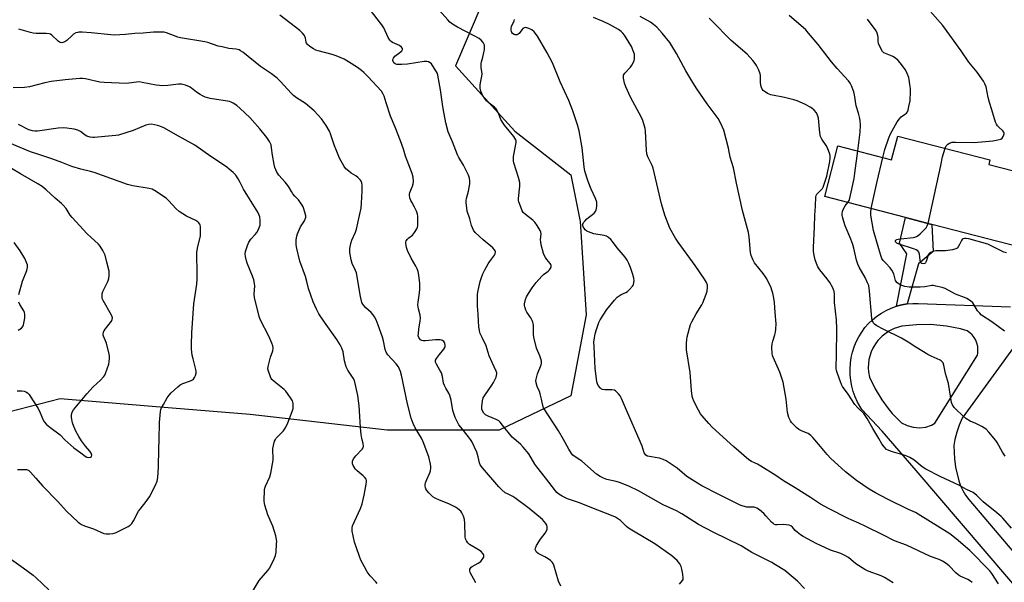
# Model space of a CAD drawing. Units: inches. Extents: x 1273766 to 1279766, y 549450 to 553451.
# Drawn here: x 1277396 to 1277847, y 550557 to 550815 of the extents above; entities that cross this region are included whole.
import ezdxf

# ---------------------------------------------------------------- set-up
doc = ezdxf.new("R2010")
doc.units = ezdxf.units.IN
doc.header["$MEASUREMENT"] = 0
for name, color, linetype in [('BLDG-Footprint', 5, 'Continuous'), ('NTRL-Trees', 3, 'Continuous'), ('TRANS-Non Street Sidewalk', 7, 'Continuous'), ('TRANS-Road', 130, 'Continuous'), ('Undefined', 1, 'Continuous')]:
    doc.layers.add(name, color=color, linetype=linetype)

msp = doc.modelspace()

# ---------------------------------------------------------------- linework, layer by layer
at = {"layer": 'BLDG-Footprint', "elevation": 500.83}
msp.add_lwpolyline([(1277798.19, 550761.64), (1277840.45, 550750.66), (1277839.92, 550748.65), (1277862.56, 550742.77), (1277862.19, 550741.34), (1277854.86, 550713.17), (1277854.2, 550710.63), (1277813.86, 550721.11), (1277801.77, 550724.26), (1277764.67, 550733.9), (1277770.71, 550757.15), (1277795.36, 550750.74)], close=True, dxfattribs=at)
at = {"layer": 'NTRL-Trees'}
msp.add_lwpolyline([(1277607.41, 550822.07), (1277595.39, 550793.88), (1277622.52, 550763.89), (1277648.23, 550743.9), (1277652.51, 550722.48), (1277655.37, 550679.64), (1277648.23, 550642.51), (1277615.38, 550626.8), (1277563.98, 550626.8), (1277501.15, 550633.94), (1277465.45, 550636.8), (1277414.04, 550641.08), (1277376.05, 550631.34)], dxfattribs=at)
at = {"layer": 'TRANS-Non Street Sidewalk'}
msp.add_lwpolyline([(1277802.52, 550684.67), (1277800.03, 550684.23), (1277797.59, 550683.58), (1277802.39, 550707.58), (1277799, 550712.56), (1277801.77, 550724.26), (1277813.86, 550721.11), (1277814.34, 550708.77), (1277807.65, 550703.06)], close=True, dxfattribs=at)
at = {"layer": 'TRANS-Road'}
for points in [[(1277880.98, 550705.55, 0), (1277827.78, 550632.25, 0), (1277826.37, 550629.09, 0), (1277825.23, 550625.81, 0), (1277824.38, 550622.46, 0), (1277823.93, 550619.72, 0), (1277824.24, 550613.61, 0), (1277824.73, 550609.76, 0), (1277826.14, 550603.59, 0), (1277826.98, 550601.28, 0), (1277828.03, 550599.06, 0), (1277829.29, 550596.94, 0), (1277830.73, 550594.95, 0), (1277871.97, 550546.37, 0)], [(1277879.91, 550522.73, 0), (1277806.6, 550608.37, 0), (1277790.99, 550626.32, 0), (1277781.68, 550636.23, 0), (1277779.72, 550639.6, 0), (1277778.65, 550642, 0), (1277777.77, 550644.47, 0), (1277777.1, 550647.01, 0), (1277776.63, 550649.59, 0), (1277776.37, 550652.2, 0), (1277776.33, 550654.83, 0), (1277776.49, 550657.45, 0), (1277776.87, 550660.04, 0), (1277777.45, 550662.61, 0), (1277778.2, 550665.02, 0), (1277779.16, 550667.36, 0), (1277780.3, 550669.61, 0), (1277781.63, 550671.76, 0), (1277783.14, 550673.79, 0), (1277784.82, 550675.68, 0), (1277786.64, 550677.43, 0), (1277788.61, 550679.02, 0), (1277790.7, 550680.44, 0), (1277792.91, 550681.68, 0), (1277795.21, 550682.73, 0), (1277797.59, 550683.58, 0), (1277800.03, 550684.23, 0), (1277802.52, 550684.67, 0), (1277805.04, 550684.9, 0), (1277807.56, 550684.93, 0), (1277849.83, 550683.37, 0)]]:
    msp.add_polyline3d(points, dxfattribs=at)
msp.add_polyline3d([(1277820.46, 550674.48, 0), (1277813.26, 550675.17, 0), (1277806.7, 550675.13, 0), (1277800.06, 550674.43, 0), (1277796.51, 550673.35, 0), (1277794.03, 550672.11, 0), (1277791.04, 550669.91, 0), (1277789.11, 550667.91, 0), (1277788, 550666.43, 0), (1277786.78, 550664.36, 0), (1277786.01, 550662.67, 0), (1277784.99, 550659.11, 0), (1277784.67, 550655.42, 0), (1277784.78, 550653.57, 0), (1277785.22, 550651.07, 0), (1277787.77, 550645.77, 0), (1277790.83, 550640.74, 0), (1277793.79, 550636.73, 0), (1277795.69, 550634.48, 0), (1277799.91, 550630.16, 0), (1277802.51, 550628.87, 0), (1277805.3, 550628.1, 0), (1277808.15, 550627.89, 0), (1277811.02, 550628.22, 0), (1277813.69, 550629.06, 0), (1277815.18, 550630.03, 0), (1277834.67, 550661.16, 0), (1277834.85, 550662.13, 0), (1277834.96, 550663.6, 0), (1277834.86, 550665.07, 0), (1277834.49, 550666.66, 0), (1277833.95, 550668.03, 0), (1277833.22, 550669.3, 0), (1277832.3, 550670.46, 0), (1277831.23, 550671.48, 0), (1277830.04, 550672.32, 0), (1277826.88, 550673.19, 0)], close=True, dxfattribs=at)
at = {"layer": 'Undefined'}
for points, elevation in [([(1277819.87, 550756.01), (1277820.42, 550757.16), (1277821.09, 550757.85), (1277821.95, 550758.4), (1277823.16, 550758.76), (1277824.68, 550758.82), (1277833.27, 550758.61), (1277841.84, 550759.44), (1277844.1, 550759.84), (1277845.39, 550760.27), (1277846.02, 550760.72), (1277846.49, 550761.38), (1277846.84, 550762.11), (1277846.98, 550762.61), (1277846.99, 550763.08), (1277846.82, 550763.48), (1277846.38, 550764.03), (1277844.53, 550765.73), (1277843.96, 550766.36), (1277843.53, 550767.05), (1277843.07, 550768.05), (1277841.26, 550773.62), (1277840.29, 550777.03), (1277839.7, 550779.31), (1277838.67, 550784.2), (1277838.17, 550785.53), (1277837.53, 550786.8), (1277834.56, 550790.88), (1277830.84, 550795.49), (1277827.32, 550800.68), (1277818.83, 550812.31), (1277817.64, 550813.74), (1277809.53, 550822.82)], 502), ([(1277698.09, 550556.17), (1277699.52, 550557.88), (1277699.75, 550558.36), (1277699.83, 550558.87), (1277699.6, 550560.84), (1277699.17, 550563.13), (1277698.88, 550564.24), (1277698.27, 550565.47), (1277697.09, 550567.01), (1277695.87, 550568.14), (1277694.57, 550569.21), (1277686.79, 550574.73), (1277676.93, 550580.49), (1277674.7, 550581.91), (1277673.78, 550582.65), (1277671.02, 550585.33), (1277670.07, 550586.05), (1277668.81, 550586.86), (1277666.91, 550587.72), (1277657.96, 550591.14), (1277652.29, 550593.48), (1277646.79, 550595.38), (1277644.23, 550596.54), (1277642.78, 550597.48), (1277641.89, 550598.23), (1277641.16, 550599.01), (1277636.72, 550604.88), (1277632.64, 550609.97), (1277631.81, 550611.19), (1277629.08, 550615.94), (1277626.39, 550619.05), (1277625.16, 550620.31), (1277621.38, 550623.57), (1277616.93, 550629.14), (1277615.81, 550630.45), (1277615.2, 550631.04), (1277614.03, 550631.74), (1277610.39, 550633.2), (1277609.17, 550633.81), (1277608.41, 550634.56), (1277607.72, 550635.72), (1277607.5, 550636.49), (1277607.49, 550637.6), (1277607.77, 550640.17), (1277608.08, 550641.54), (1277608.92, 550643.04), (1277612.03, 550647.45), (1277612.78, 550648.64), (1277613.98, 550651.05), (1277614.24, 550651.81), (1277614.34, 550652.56), (1277614.29, 550653.04), (1277614.04, 550653.85), (1277612.17, 550657.81), (1277610.88, 550660.92), (1277609.43, 550665.46), (1277607.54, 550669.27), (1277606.76, 550671.18), (1277606.42, 550672.31), (1277606.1, 550674.36), (1277605.85, 550676.73), (1277605.8, 550679.92), (1277605.51, 550683.57), (1277605.53, 550689.1), (1277605.81, 550690.84), (1277606.75, 550694.9), (1277607.35, 550696.84), (1277607.95, 550698.45), (1277608.86, 550700.27), (1277610.4, 550703.05), (1277611.04, 550703.99), (1277612.41, 550705.73), (1277613.2, 550706.95), (1277613.55, 550707.7), (1277613.65, 550708.47), (1277613.52, 550708.98), (1277613.28, 550709.48), (1277612.56, 550710.34), (1277608.04, 550714.07), (1277604.36, 550717.39), (1277603.63, 550718.44), (1277602.77, 550720.58), (1277601.96, 550723.63), (1277600.74, 550727.18), (1277600.5, 550728.61), (1277600.24, 550731.21), (1277600.23, 550732.07), (1277600.37, 550733.06), (1277601.31, 550736.31), (1277601.94, 550739.78), (1277602.01, 550740.94), (1277601.77, 550742.33), (1277601.36, 550743.69), (1277600.79, 550744.98), (1277599.06, 550748.23), (1277596.96, 550751.81), (1277596.33, 550753.08), (1277594, 550759.02), (1277592.42, 550762.44), (1277592.01, 550763.51), (1277590.89, 550767.75), (1277589.68, 550774.2), (1277589.35, 550776.24), (1277588.5, 550782.75), (1277587.33, 550789.47), (1277587.08, 550790.31), (1277586.72, 550791.08), (1277584.9, 550794.02), (1277584.39, 550794.69), (1277583.77, 550795.25), (1277583.01, 550795.63), (1277582.17, 550795.84), (1277581.06, 550795.81), (1277573.43, 550794.66), (1277570.75, 550794.42), (1277569.29, 550794.41), (1277568.44, 550794.5), (1277567.72, 550794.75), (1277567.15, 550795.18), (1277566.87, 550795.57), (1277566.65, 550796.3), (1277566.65, 550796.8), (1277566.87, 550797.4), (1277567.61, 550798.18), (1277569.91, 550799.93), (1277570.73, 550800.68), (1277571.1, 550801.26), (1277571.14, 550801.46), (1277571.02, 550801.84), (1277570.56, 550802.4), (1277569.71, 550803.07), (1277566.56, 550804.5), (1277565.86, 550805), (1277565.24, 550805.58), (1277564.51, 550806.74), (1277562.5, 550811.19), (1277561.6, 550812.68), (1277555.77, 550820.11)], 486), ([(1277755.4, 550554.16), (1277752.17, 550557.51), (1277750.19, 550559.25), (1277746.33, 550562.4), (1277742.19, 550565.12), (1277740.48, 550566.07), (1277731.33, 550570.74), (1277726.32, 550573.83), (1277713.57, 550580.08), (1277706.86, 550583.59), (1277704.69, 550584.87), (1277699.14, 550588.45), (1277696.66, 550589.74), (1277690.65, 550592.59), (1277679.36, 550599), (1277674.89, 550601.12), (1277670.63, 550602.77), (1277669, 550603.3), (1277664.76, 550604.21), (1277663.2, 550604.78), (1277661.69, 550605.48), (1277660.06, 550606.68), (1277653.37, 550612.52), (1277652.42, 550613.2), (1277649.77, 550614.88), (1277649.17, 550615.39), (1277648.6, 550616.06), (1277647.28, 550618.04), (1277644.91, 550622.46), (1277642.54, 550626.5), (1277635.77, 550636.96), (1277635.38, 550638.12), (1277634.84, 550640.94), (1277634.24, 550643.49), (1277633.86, 550644.56), (1277632.89, 550646.73), (1277632.35, 550648.56), (1277632.26, 550649.63), (1277632.46, 550650.73), (1277633.05, 550652.65), (1277634.68, 550656.74), (1277634.85, 550657.56), (1277634.79, 550658.39), (1277634.54, 550659.51), (1277634.09, 550660.89), (1277632.59, 550664.43), (1277631.31, 550669.36), (1277631.07, 550670.82), (1277631.11, 550674.85), (1277631.05, 550675.64), (1277630.9, 550676.33), (1277630.59, 550677.1), (1277629.93, 550678.34), (1277628.16, 550680.88), (1277627.63, 550681.84), (1277627.12, 550683.36), (1277627.05, 550683.88), (1277627.09, 550684.7), (1277627.49, 550686.64), (1277627.95, 550687.97), (1277628.79, 550689.45), (1277630.48, 550692.09), (1277632.42, 550694.51), (1277634.94, 550697.35), (1277635.8, 550698.12), (1277637.88, 550699.68), (1277638.51, 550700.23), (1277638.83, 550700.68), (1277639.05, 550701.19), (1277639.18, 550701.73), (1277639.21, 550702.27), (1277639.08, 550702.77), (1277638.81, 550703.24), (1277637.26, 550705), (1277636.58, 550705.95), (1277636.01, 550706.96), (1277635.7, 550707.72), (1277634.7, 550711.79), (1277634.44, 550713.18), (1277634.4, 550714.03), (1277634.68, 550716.81), (1277634.58, 550717.54), (1277634.26, 550718.35), (1277632.87, 550720.65), (1277631.82, 550722.08), (1277630.8, 550723.03), (1277627.44, 550725.66), (1277626.44, 550726.64), (1277626, 550727.39), (1277625.65, 550728.2), (1277624.43, 550731.53), (1277624.31, 550732.1), (1277624.28, 550732.97), (1277624.81, 550738.62), (1277624.84, 550740.4), (1277624.3, 550742.64), (1277622.19, 550749.32), (1277622.02, 550750.17), (1277621.94, 550751.03), (1277621.96, 550752.19), (1277622.07, 550753.07), (1277623.12, 550758.6), (1277623.15, 550759.44), (1277623.02, 550759.96), (1277622.62, 550760.68), (1277622.11, 550761.37), (1277617.84, 550766.61), (1277617.17, 550767.55), (1277616.24, 550769.28), (1277615.07, 550772.17), (1277613.96, 550774.12), (1277613.2, 550774.94), (1277610.75, 550776.63), (1277609.63, 550777.7), (1277608.76, 550778.91), (1277607.8, 550780.43), (1277607.41, 550781.21), (1277607.02, 550782.26), (1277606.74, 550783.64), (1277606.76, 550785.09), (1277606.95, 550786.82), (1277607.48, 550789.08), (1277607.59, 550790.11), (1277607.17, 550793.12), (1277607.12, 550794.82), (1277607.25, 550795.62), (1277607.86, 550797.72), (1277608.19, 550799.18), (1277608.6, 550801.25), (1277608.74, 550802.41), (1277608.64, 550803.23), (1277608.04, 550804.47), (1277607.19, 550805.59), (1277606.16, 550806.38), (1277603.93, 550807.61), (1277596.35, 550811.51), (1277593.93, 550812.97), (1277592.82, 550813.81), (1277591.81, 550814.86), (1277586.54, 550820.86)], 488), ([(1277643.7, 550555.19), (1277642.66, 550557.59), (1277640.42, 550564.94), (1277640.12, 550565.66), (1277639.75, 550566.28), (1277638.99, 550567.01), (1277637.83, 550567.79), (1277636.37, 550568.64), (1277633.25, 550570.25), (1277632.59, 550570.78), (1277632.17, 550571.43), (1277631.98, 550572.15), (1277632.02, 550572.65), (1277632.55, 550573.91), (1277634.3, 550576.88), (1277636.53, 550579.64), (1277637.14, 550580.62), (1277637.35, 550581.41), (1277637.4, 550582.51), (1277637.22, 550583.3), (1277636.79, 550584.04), (1277636.06, 550584.96), (1277635.24, 550585.78), (1277629.22, 550590.9), (1277622.51, 550595.84), (1277621.69, 550596.32), (1277619.17, 550597.53), (1277618.22, 550598.11), (1277616.68, 550599.44), (1277615.3, 550600.86), (1277607.8, 550609.53), (1277606.76, 550610.88), (1277606.36, 550611.77), (1277605.82, 550614.52), (1277605.17, 550616.68), (1277602.82, 550621.53), (1277602.22, 550622.55), (1277601.38, 550623.72), (1277597.75, 550628.09), (1277596.95, 550629.29), (1277595.93, 550631.04), (1277595.22, 550632.64), (1277594.22, 550635.73), (1277593.39, 550640.59), (1277592.85, 550642.71), (1277592.39, 550643.74), (1277590.97, 550645.98), (1277590.28, 550647.28), (1277589.91, 550648.35), (1277589.4, 550651.38), (1277588.91, 550653.04), (1277588.26, 550654.36), (1277586.59, 550657.06), (1277586.21, 550658.02), (1277586.19, 550658.42), (1277586.28, 550658.86), (1277586.64, 550659.58), (1277588, 550661.44), (1277590.08, 550663.97), (1277590.52, 550664.7), (1277590.66, 550665.2), (1277590.67, 550665.73), (1277590.52, 550666.51), (1277590.31, 550666.99), (1277590.01, 550667.41), (1277589.43, 550667.89), (1277588.95, 550668.09), (1277588.42, 550668.17), (1277586.14, 550668.13), (1277581.58, 550667.74), (1277580.48, 550667.76), (1277579.99, 550667.89), (1277579.35, 550668.26), (1277578.82, 550668.78), (1277578.54, 550669.26), (1277578.33, 550670.06), (1277578.34, 550671.17), (1277578.58, 550673.16), (1277579.22, 550676.92), (1277579.32, 550678.07), (1277579.17, 550679.54), (1277578.43, 550682.35), (1277578.14, 550684.3), (1277578.19, 550685.44), (1277578.88, 550689.73), (1277579.05, 550691.49), (1277578.95, 550694.05), (1277578.57, 550697.81), (1277578.27, 550699.52), (1277577.79, 550700.81), (1277577.15, 550702.04), (1277575.02, 550705.65), (1277573.34, 550709.19), (1277572.91, 550710.55), (1277572.65, 550712.49), (1277572.67, 550713.02), (1277572.81, 550713.52), (1277573.36, 550714.39), (1277573.93, 550714.96), (1277575.7, 550716.26), (1277576.63, 550717.35), (1277577.68, 550719.12), (1277578, 550719.92), (1277578.1, 550720.49), (1277578.14, 550724.07), (1277578.09, 550724.97), (1277577.93, 550725.83), (1277577.44, 550727.2), (1277576.61, 550729.07), (1277575.33, 550731.27), (1277574.97, 550732.04), (1277574.48, 550733.37), (1277574.24, 550734.45), (1277574.26, 550734.98), (1277574.47, 550735.78), (1277575.69, 550738.63), (1277576.01, 550739.67), (1277576.08, 550740.82), (1277575.92, 550742.85), (1277575.49, 550744.52), (1277572.5, 550752.36), (1277571.48, 550755.64), (1277570.17, 550759.36), (1277567.75, 550765.73), (1277565.56, 550770.75), (1277563.51, 550776.85), (1277562.64, 550779.89), (1277562.05, 550781.2), (1277561.42, 550782.16), (1277555.16, 550789), (1277553.32, 550790.79), (1277552.22, 550791.69), (1277550.39, 550793), (1277546.3, 550795.7), (1277544.25, 550796.84), (1277540.71, 550798.43), (1277538.76, 550799.02), (1277532.39, 550800.68), (1277531.4, 550801.01), (1277530.24, 550801.61), (1277528.57, 550802.75), (1277527.49, 550803.64), (1277527.06, 550804.23), (1277526.92, 550804.68), (1277526.62, 550806.54), (1277526.07, 550807.72), (1277525.16, 550808.84), (1277523.92, 550810.06), (1277514.8, 550817.07)], 484), ([(1277796.1, 550556.77), (1277792.05, 550559.18), (1277790.5, 550560.02), (1277784.63, 550562.1), (1277783.03, 550562.84), (1277778.93, 550565.54), (1277775.54, 550568.34), (1277773.64, 550569.51), (1277772.07, 550570.19), (1277767.37, 550571.83), (1277762.8, 550573.87), (1277760.69, 550574.89), (1277754.8, 550578.08), (1277753.57, 550578.84), (1277752.02, 550580.06), (1277751.21, 550580.82), (1277749.96, 550582.32), (1277749.21, 550582.89), (1277748.43, 550583.19), (1277747.03, 550583.46), (1277745.91, 550583.5), (1277742.94, 550583.31), (1277742.17, 550583.41), (1277741.42, 550583.72), (1277740.97, 550584.01), (1277740.33, 550584.58), (1277737.75, 550587.51), (1277736.71, 550588.57), (1277734.74, 550590.32), (1277733.57, 550591.1), (1277732.83, 550591.4), (1277732.31, 550591.5), (1277729.85, 550591.48), (1277729, 550591.55), (1277727.29, 550591.92), (1277725.93, 550592.35), (1277723.71, 550593.41), (1277716.17, 550597.34), (1277708.36, 550601.19), (1277706.33, 550602.42), (1277701.51, 550605.62), (1277697.03, 550609.29), (1277693.41, 550611.8), (1277691.92, 550612.74), (1277690.6, 550613.34), (1277688.97, 550613.93), (1277687.81, 550614.17), (1277684.27, 550614.65), (1277683.44, 550614.91), (1277682.71, 550615.33), (1277682.31, 550615.71), (1277681.92, 550616.42), (1277680.94, 550619.45), (1277680.11, 550621.63), (1277673.75, 550635.88), (1277671.49, 550641.31), (1277670.86, 550642.53), (1277670.14, 550643.43), (1277669.34, 550644.25), (1277668.7, 550644.79), (1277668.23, 550645.05), (1277667.11, 550645.25), (1277663.84, 550645.25), (1277662.74, 550645.42), (1277662.27, 550645.65), (1277661.86, 550646), (1277660.84, 550647.34), (1277660.44, 550648.09), (1277660.19, 550648.93), (1277659.69, 550652.69), (1277659.46, 550655.07), (1277658.89, 550665.08), (1277658.88, 550667.12), (1277659.08, 550669.07), (1277659.43, 550670.99), (1277660.01, 550672.91), (1277661.13, 550676.16), (1277661.78, 550677.44), (1277664.82, 550682.04), (1277668.36, 550686.45), (1277669.53, 550687.74), (1277670.4, 550688.43), (1277671.39, 550688.96), (1277673.46, 550689.87), (1277674.18, 550690.3), (1277675.24, 550691.25), (1277676.56, 550692.74), (1277676.95, 550693.46), (1277677.2, 550694.5), (1277677.24, 550695.32), (1277677.11, 550696.45), (1277676.68, 550698.13), (1277675.55, 550701.43), (1277674.79, 550703.23), (1277674.04, 550704.71), (1277673.11, 550706.08), (1277669.51, 550710.36), (1277667.35, 550713.33), (1277666.63, 550714.18), (1277665.58, 550715.11), (1277664.62, 550715.66), (1277663.48, 550715.96), (1277658.78, 550716.81), (1277656.36, 550717.64), (1277655.63, 550718.03), (1277654.83, 550718.69), (1277654.33, 550719.33), (1277653.94, 550720.07), (1277653.74, 550720.82), (1277653.79, 550721.3), (1277654.13, 550721.99), (1277654.63, 550722.65), (1277655.64, 550723.66), (1277658.91, 550726.22), (1277659.65, 550727.06), (1277659.95, 550727.84), (1277660.19, 550729.28), (1277660.26, 550730.45), (1277660.14, 550731.31), (1277659.58, 550732.98), (1277657.64, 550737.29), (1277656.16, 550740.82), (1277654.72, 550745.57), (1277654.35, 550747.59), (1277653.44, 550756.27), (1277652.03, 550764.09), (1277651.33, 550766.82), (1277649.19, 550773.22), (1277647.39, 550777.86), (1277643.3, 550786.54), (1277639.88, 550795.15), (1277637.38, 550799.82), (1277633.03, 550807.39), (1277631.39, 550809.39), (1277630.33, 550810.35), (1277629.02, 550810.97), (1277627.64, 550811.33), (1277626.89, 550811.28), (1277626.3, 550810.96), (1277625.73, 550810.36), (1277624.52, 550808.72), (1277624.13, 550808.33), (1277623.69, 550808.08), (1277623.2, 550807.98), (1277622.71, 550808.01), (1277622.21, 550808.19), (1277621.55, 550808.67), (1277621.21, 550809.08), (1277621.02, 550809.58), (1277620.92, 550810.13), (1277620.93, 550810.98), (1277621.12, 550811.82), (1277622.25, 550814.52), (1277622.37, 550815.08)], 490), ([(1277832.37, 550556.97), (1277831.49, 550557.63), (1277830.25, 550558.34), (1277826.82, 550559.89), (1277825.83, 550560.44), (1277824.74, 550561.39), (1277821.69, 550564.56), (1277820.42, 550565.66), (1277818.71, 550566.74), (1277817.18, 550567.55), (1277813.22, 550568.87), (1277802.23, 550573.99), (1277796.71, 550576.09), (1277791.36, 550578.83), (1277783.61, 550582.55), (1277780.33, 550584.21), (1277776.76, 550585.64), (1277775.44, 550586.25), (1277766.72, 550590.69), (1277762.72, 550592.93), (1277758.2, 550595.91), (1277751.15, 550600.38), (1277745.83, 550603.59), (1277742.29, 550605.94), (1277735.41, 550610.34), (1277733.9, 550611.2), (1277731.1, 550612.47), (1277729.89, 550613.25), (1277722.98, 550619.17), (1277713.12, 550628.19), (1277711.5, 550629.89), (1277708.47, 550633.43), (1277707.77, 550634.35), (1277706.88, 550635.88), (1277704.69, 550640.08), (1277704.19, 550641.33), (1277703.91, 550642.38), (1277703.53, 550644.93), (1277703, 550653.3), (1277701.3, 550663.69), (1277701.33, 550666.62), (1277701.44, 550668.38), (1277701.62, 550669.53), (1277703.15, 550675.17), (1277703.76, 550676.5), (1277705.77, 550680.12), (1277708.32, 550684.21), (1277708.83, 550685.23), (1277710.31, 550689.08), (1277710.75, 550690.48), (1277710.97, 550692.21), (1277710.91, 550693.32), (1277710.5, 550694.52), (1277709.58, 550696.03), (1277705.22, 550702.3), (1277697.52, 550712.93), (1277696.2, 550714.88), (1277693.6, 550719.41), (1277691.31, 550725.36), (1277689.84, 550730.53), (1277685.99, 550746.9), (1277685.56, 550748.1), (1277683.64, 550752.14), (1277683.17, 550753.5), (1277682.97, 550755.2), (1277682.55, 550763.9), (1277682.38, 550765.05), (1277682.07, 550766.19), (1277681.25, 550768.73), (1277680.71, 550770.1), (1277675.58, 550779.45), (1277673.41, 550784.2), (1277672.86, 550785.82), (1277672.43, 550788.16), (1277672.39, 550789.02), (1277672.47, 550789.55), (1277673.02, 550790.48), (1277675.59, 550793.25), (1277676.25, 550794.14), (1277676.81, 550795.15), (1277677.26, 550796.21), (1277677.47, 550797.05), (1277677.5, 550797.93), (1277677.4, 550799.11), (1277677.2, 550799.97), (1277676.03, 550802.62), (1277674.87, 550804.65), (1277672.82, 550807.84), (1277672.12, 550808.77), (1277671.29, 550809.6), (1277670.12, 550810.5), (1277666.02, 550812.8), (1277663.15, 550814.17), (1277658.71, 550816.03)], 492), ([(1277844.34, 550556.32), (1277841.34, 550561.08), (1277840.47, 550562.23), (1277831.23, 550571.65), (1277825.01, 550577.01), (1277822.08, 550579.25), (1277807.61, 550588.3), (1277806.37, 550589), (1277803.09, 550590.41), (1277793.47, 550595.13), (1277787.99, 550598.07), (1277785.04, 550599.8), (1277779.32, 550603.74), (1277774.19, 550607.75), (1277767.31, 550613.88), (1277765.77, 550615.57), (1277762.77, 550619.26), (1277759.27, 550623.37), (1277758.32, 550624.38), (1277757.04, 550625.28), (1277754.33, 550626.32), (1277752.88, 550627.09), (1277751.97, 550627.84), (1277750.28, 550629.49), (1277749.48, 550630.36), (1277748.99, 550631.04), (1277748.26, 550632.53), (1277747.65, 550634.96), (1277747, 550641), (1277745.66, 550648.83), (1277744.1, 550653.34), (1277741.04, 550660.28), (1277740.75, 550661.09), (1277740.58, 550661.92), (1277740.47, 550664.74), (1277740.56, 550666.43), (1277740.83, 550667.58), (1277741.75, 550670.43), (1277742.06, 550671.7), (1277742.23, 550673.13), (1277742.36, 550675.5), (1277742.03, 550680.72), (1277741.59, 550685.28), (1277741.33, 550687.25), (1277740.83, 550689.55), (1277740.48, 550690.98), (1277740.1, 550692.1), (1277738.19, 550696.16), (1277737.56, 550697.15), (1277736.49, 550698.57), (1277732.56, 550703.5), (1277731.7, 550704.99), (1277730.91, 550706.84), (1277730.65, 550708.17), (1277730.05, 550715.36), (1277729.78, 550717.39), (1277727, 550727.49), (1277724.22, 550740.09), (1277722.88, 550747.02), (1277721.28, 550751.9), (1277720.51, 550756.1), (1277718.37, 550764.37), (1277717.05, 550767.37), (1277715.8, 550769.73), (1277710.73, 550776.35), (1277706.08, 550783.23), (1277704.16, 550786.21), (1277700.97, 550791.5), (1277696.72, 550799.44), (1277694.65, 550803.05), (1277693.62, 550804.48), (1277690.12, 550808.87), (1277687.75, 550811.5), (1277686.23, 550812.84), (1277684.76, 550813.78), (1277680.01, 550816.46)], 494), ([(1277850.33, 550581.86), (1277846.39, 550586.46), (1277845.61, 550587.27), (1277843.61, 550588.93), (1277837.3, 550593.91), (1277834.39, 550596.84), (1277832.78, 550598.14), (1277829.7, 550599.58), (1277826.52, 550601.38), (1277817.61, 550605.59), (1277811.12, 550608.83), (1277809.33, 550610.03), (1277805.51, 550613.25), (1277803.74, 550614.3), (1277802.41, 550614.93), (1277801.58, 550615.23), (1277796.17, 550616.64), (1277794.81, 550617.09), (1277793.79, 550617.56), (1277793.09, 550617.98), (1277791.91, 550619.12), (1277790.95, 550620.49), (1277789.51, 550623.02), (1277786.74, 550627.57), (1277784.17, 550632.16), (1277783.27, 550633.58), (1277782.56, 550634.46), (1277779.83, 550637.1), (1277778.52, 550638.53), (1277775.38, 550643.31), (1277772.84, 550646.84), (1277772.33, 550647.79), (1277771.89, 550648.87), (1277770.48, 550652.74), (1277770.09, 550654.14), (1277769.96, 550655), (1277769.92, 550656.14), (1277770.06, 550660.72), (1277770.24, 550673.27), (1277770.04, 550677.34), (1277769.21, 550685.29), (1277769.12, 550689.15), (1277768.96, 550690.46), (1277768.77, 550691.2), (1277768.45, 550692), (1277767.07, 550694.55), (1277765.87, 550696.16), (1277762.46, 550700.29), (1277761.54, 550701.73), (1277760.86, 550703.23), (1277760.34, 550704.9), (1277759.86, 550706.9), (1277759.6, 550708.86), (1277759.6, 550710.56), (1277760.05, 550719.95), (1277760.19, 550725.19), (1277760.44, 550729.46), (1277760.56, 550733.71), (1277760.74, 550734.4), (1277761.12, 550735.03), (1277761.87, 550735.82), (1277763.42, 550737.21), (1277763.72, 550737.57), (1277764.04, 550738.23), (1277765.65, 550743.3), (1277767.01, 550749.98), (1277767.23, 550751.71), (1277767.19, 550752.49), (1277767.03, 550753.3), (1277765.96, 550756.26), (1277765.39, 550757.28), (1277763.31, 550760.17), (1277762.72, 550761.46), (1277762.45, 550763.14), (1277761.81, 550769.8), (1277761.42, 550771.19), (1277760.92, 550772.21), (1277759.8, 550773.45), (1277758.74, 550774.37), (1277758.05, 550774.85), (1277755.83, 550776.02), (1277752.11, 550777.7), (1277750.47, 550778.28), (1277746.3, 550779.37), (1277740.05, 550780.52), (1277738.51, 550781.17), (1277736.86, 550782.19), (1277736.47, 550782.55), (1277736.01, 550783.17), (1277735.66, 550783.87), (1277735.5, 550784.4), (1277735.3, 550786.1), (1277735.31, 550789.38), (1277735.11, 550790.22), (1277734.45, 550791.83), (1277733.43, 550793.96), (1277732.83, 550794.95), (1277731.71, 550796.31), (1277729.13, 550799.14), (1277721.78, 550805.41), (1277712.81, 550814.58), (1277711.75, 550815.6)], 496), ([(1277779.83, 550754.78), (1277780.91, 550763.37), (1277781.04, 550766.83), (1277781, 550768.55), (1277780.81, 550769.65), (1277780.21, 550772.11), (1277779.17, 550775.43), (1277778.41, 550780.52), (1277777.98, 550781.92), (1277776.96, 550784.66), (1277776.32, 550785.85), (1277775.53, 550786.92), (1277770.38, 550792.61), (1277767.73, 550795.7), (1277761.61, 550803.65), (1277757.32, 550808.79), (1277755.96, 550810.3), (1277748.45, 550816.97)], 498), ([(1277791.35, 550751.78), (1277792.31, 550755.42), (1277794.07, 550760.75), (1277794.85, 550762.65), (1277797.96, 550768.09), (1277798.91, 550769.59), (1277799.7, 550770.39), (1277801.32, 550771.51), (1277802.12, 550772.19), (1277802.59, 550772.78), (1277802.92, 550773.55), (1277803.33, 550775.24), (1277803.81, 550777.83), (1277804.05, 550782.06), (1277803.98, 550783.5), (1277803.77, 550785.27), (1277803.46, 550787.61), (1277803.27, 550788.47), (1277802.51, 550790.37), (1277801.68, 550791.92), (1277799.24, 550795.22), (1277798.29, 550796.32), (1277797.16, 550797.26), (1277795.94, 550798.09), (1277794.91, 550798.59), (1277792.49, 550799.42), (1277791.8, 550799.85), (1277791.24, 550800.45), (1277790.06, 550802.43), (1277789.36, 550804), (1277789.14, 550805.23), (1277789.15, 550806.89), (1277789.06, 550807.74), (1277788.78, 550808.84), (1277788.26, 550809.87), (1277784.25, 550815.29)], 500), ([(1277559.41, 550556.49), (1277558.91, 550557.21), (1277556.32, 550560.06), (1277554.87, 550561.88), (1277553.61, 550564.1), (1277552.04, 550567.21), (1277551.14, 550569.37), (1277549.13, 550575.46), (1277548.39, 550578.4), (1277548.02, 550580.53), (1277547.96, 550581.93), (1277548.21, 550582.98), (1277551.75, 550590.85), (1277552.52, 550593.08), (1277553.48, 550597.02), (1277554.41, 550602.03), (1277554.55, 550603.19), (1277554.53, 550603.75), (1277554.39, 550604.25), (1277553.8, 550605.11), (1277553.02, 550605.9), (1277550.34, 550608.09), (1277549.58, 550608.93), (1277548.52, 550610.6), (1277548.19, 550611.35), (1277548.09, 550611.87), (1277548.17, 550612.64), (1277548.67, 550613.6), (1277549.73, 550614.95), (1277552.53, 550618.01), (1277552.97, 550618.71), (1277553.12, 550619.49), (1277552.97, 550620.61), (1277552.35, 550623.01), (1277552.11, 550624.78), (1277551.81, 550628.03), (1277551.42, 550635.6), (1277551.17, 550637.95), (1277550.52, 550642.66), (1277549.44, 550648.25), (1277549, 550649.62), (1277548.51, 550650.65), (1277545.98, 550654.34), (1277545.19, 550655.82), (1277544.47, 550658.64), (1277543.82, 550662.65), (1277543.24, 550664.34), (1277542.52, 550665.98), (1277541, 550668.37), (1277535.33, 550676.27), (1277532.7, 550680.18), (1277531.57, 550682.19), (1277530.07, 550685.55), (1277528.02, 550691.7), (1277527.26, 550694.96), (1277526.58, 550697.22), (1277524.03, 550704.32), (1277522.63, 550710), (1277522.29, 550711.71), (1277522.26, 550712.57), (1277522.37, 550713.98), (1277522.61, 550715.68), (1277522.87, 550716.78), (1277524.3, 550719.95), (1277524.86, 550720.95), (1277526.11, 550722.77), (1277526.6, 550723.98), (1277526.69, 550724.49), (1277526.67, 550725.03), (1277526.29, 550726.68), (1277525.49, 550729.14), (1277525.09, 550729.92), (1277524.44, 550730.9), (1277523.37, 550732.33), (1277521.65, 550734.11), (1277520.74, 550735.2), (1277520.11, 550736.14), (1277519.16, 550737.97), (1277518.56, 550738.92), (1277517.33, 550740.41), (1277514.39, 550743.7), (1277513.49, 550745.14), (1277512.56, 550747.2), (1277512.17, 550748.56), (1277511.47, 550752.8), (1277511.05, 550756.25), (1277510.78, 550757.61), (1277510.14, 550759.06), (1277508.86, 550760.91), (1277505.6, 550765), (1277501.05, 550770.14), (1277496.68, 550774.3), (1277495.09, 550775.58), (1277493.49, 550776.7), (1277492.53, 550777.19), (1277491.71, 550777.43), (1277482.89, 550778.87), (1277481.74, 550779.12), (1277480.63, 550779.48), (1277479.29, 550780.06), (1277478.31, 550780.64), (1277476.67, 550781.76), (1277474.35, 550783.55), (1277473.38, 550784.2), (1277471.57, 550784.95), (1277469.7, 550785.47), (1277468.29, 550785.49), (1277463.45, 550784.84), (1277461.21, 550784.7), (1277458.15, 550784.93), (1277451.75, 550786.23), (1277450.3, 550786.43), (1277449.08, 550786.38), (1277445.62, 550785.87), (1277444.45, 550785.77), (1277434.33, 550786.12), (1277432.29, 550786.36), (1277425.72, 550787.8), (1277424.29, 550787.99), (1277423.13, 550788.03), (1277416.38, 550787.45), (1277409.89, 550786.66), (1277407.05, 550786.03), (1277400.07, 550784.23), (1277397.81, 550783.84), (1277392.59, 550783.72)], 480), ([(1277502.56, 550553.25), (1277505.37, 550557.84), (1277509.31, 550562.46), (1277510.17, 550563.61), (1277512.29, 550567.74), (1277512.88, 550569.36), (1277513.07, 550570.8), (1277513.36, 550574.62), (1277513.41, 550575.78), (1277513.34, 550576.64), (1277512.93, 550578.31), (1277511.6, 550582.73), (1277511.06, 550584.1), (1277509.28, 550587.9), (1277507.92, 550592.38), (1277507.75, 550593.23), (1277507.67, 550594.41), (1277507.8, 550599.43), (1277507.97, 550600.27), (1277508.27, 550601.06), (1277510.31, 550605.37), (1277510.76, 550607.04), (1277511.82, 550613.07), (1277511.83, 550614.24), (1277511.59, 550617.37), (1277511.62, 550618.45), (1277511.89, 550619.83), (1277512.43, 550621.73), (1277512.76, 550622.5), (1277513.19, 550623.14), (1277513.89, 550623.94), (1277516.31, 550626.3), (1277516.81, 550626.97), (1277517.51, 550628.17), (1277518.42, 550630.15), (1277520.42, 550635.3), (1277520.87, 550636.7), (1277520.97, 550637.57), (1277520.89, 550639.04), (1277520.58, 550640.16), (1277520.01, 550641.18), (1277518.34, 550643.66), (1277517.63, 550644.61), (1277516.84, 550645.4), (1277512.29, 550649.04), (1277511.22, 550650.04), (1277510.89, 550650.5), (1277510.51, 550651.28), (1277509.62, 550653.77), (1277509.36, 550654.88), (1277509.41, 550656.01), (1277510.56, 550660.28), (1277511.55, 550663.23), (1277511.72, 550664.32), (1277511.65, 550665.4), (1277511.17, 550666.72), (1277509.73, 550669.85), (1277505.98, 550677.26), (1277505.31, 550678.97), (1277503.19, 550687.62), (1277503.09, 550689.35), (1277503.29, 550692.78), (1277503.17, 550693.96), (1277502.85, 550695.71), (1277502.32, 550697.38), (1277499.89, 550703.29), (1277499.56, 550704.42), (1277499.13, 550706.43), (1277499, 550707.58), (1277499.15, 550708.7), (1277500.03, 550711.45), (1277500.67, 550713.05), (1277501.59, 550714.42), (1277503.55, 550716.53), (1277504.28, 550717.42), (1277504.83, 550718.41), (1277505.5, 550719.97), (1277505.73, 550720.78), (1277505.8, 550721.65), (1277505.75, 550723.12), (1277505.59, 550724.57), (1277505.36, 550725.4), (1277504.7, 550726.67), (1277500.92, 550732.9), (1277498.14, 550737.22), (1277496.71, 550740.31), (1277495.74, 550742.05), (1277494.63, 550743.71), (1277493.41, 550744.94), (1277491.65, 550746.47), (1277490.5, 550747.35), (1277486.64, 550750), (1277483.2, 550752.18), (1277475.92, 550757.42), (1277468.35, 550761.5), (1277461.62, 550765.33), (1277459.81, 550766.15), (1277458.75, 550766.53), (1277457.34, 550766.83), (1277455.92, 550767.01), (1277454.82, 550766.96), (1277453.44, 550766.55), (1277447.62, 550764.18), (1277440.77, 550761.98), (1277439.69, 550761.82), (1277434.56, 550761.46), (1277429.87, 550760.92), (1277429.02, 550760.96), (1277427.9, 550761.15), (1277426.29, 550761.64), (1277425.59, 550762.08), (1277423.38, 550763.77), (1277422.21, 550764.37), (1277420.54, 550764.75), (1277417.11, 550765.27), (1277415.43, 550765.36), (1277413.2, 550765.31), (1277403.63, 550763.91), (1277402.47, 550763.83), (1277401.34, 550763.98), (1277399.75, 550764.54), (1277395.01, 550766.93)], 478), ([(1277394.53, 550608.82), (1277395.68, 550608.75), (1277397.88, 550608.8), (1277398.67, 550608.7), (1277399.1, 550608.56), (1277399.7, 550608.24), (1277400.49, 550607.52), (1277402.95, 550604.79), (1277405.96, 550601.28), (1277412.96, 550594.06), (1277417.01, 550589.64), (1277422.28, 550584.63), (1277422.96, 550584.09), (1277423.95, 550583.5), (1277425.27, 550582.92), (1277429.36, 550581.51), (1277434.09, 550579.48), (1277435.2, 550579.25), (1277436.64, 550579.21), (1277438.36, 550579.35), (1277439.72, 550579.81), (1277445.25, 550582.58), (1277446.18, 550583.21), (1277446.97, 550583.95), (1277447.77, 550585.16), (1277450, 550589.6), (1277450.71, 550590.56), (1277453.54, 550594.01), (1277455.06, 550596.16), (1277457.81, 550601.6), (1277458.53, 550603.46), (1277458.81, 550605.14), (1277459.15, 550609.76), (1277459.29, 550618.21), (1277459.46, 550622.42), (1277459.63, 550630.37), (1277460.15, 550635.41), (1277460.32, 550636.28), (1277460.61, 550637.08), (1277461.41, 550638.59), (1277463.16, 550641.55), (1277464.08, 550642.8), (1277465.06, 550643.85), (1277468.01, 550646.72), (1277469.13, 550647.59), (1277470.4, 550648.18), (1277473.8, 550649.34), (1277474.83, 550649.84), (1277475.22, 550650.2), (1277475.64, 550650.87), (1277476.09, 550651.88), (1277476.42, 550652.93), (1277476.5, 550653.74), (1277476.37, 550654.59), (1277475.02, 550659.43), (1277474.64, 550661.14), (1277474.3, 550663.99), (1277474.29, 550666), (1277474.52, 550671.46), (1277475.45, 550684.7), (1277476.69, 550693.69), (1277476.93, 550695.99), (1277476.98, 550700.41), (1277476.69, 550705.89), (1277476.72, 550708.34), (1277477.18, 550710.95), (1277478.38, 550715.77), (1277478.51, 550718.15), (1277478.44, 550720.21), (1277478.32, 550720.77), (1277478.08, 550721.27), (1277477.58, 550721.94), (1277477.18, 550722.34), (1277476.23, 550722.93), (1277472.1, 550724.93), (1277468.59, 550727.11), (1277467.28, 550728.25), (1277463.72, 550732.08), (1277462.68, 550733.09), (1277461.5, 550733.95), (1277458.06, 550736.21), (1277456.3, 550737.24), (1277454.92, 550737.65), (1277447.39, 550738.79), (1277444.92, 550739.39), (1277437.39, 550742.18), (1277429.62, 550744.86), (1277427.95, 550745.34), (1277423.51, 550746.42), (1277419.37, 550747.67), (1277414.81, 550749.54), (1277410.22, 550751.23), (1277404.79, 550752.96), (1277400.51, 550754.45), (1277390.96, 550758.33)], 476), ([(1277812.1, 550721.57), (1277817.89, 550748.18), (1277818.66, 550752.05), (1277819.87, 550756.01)], 502), ([(1277775.3, 550731.14), (1277775.85, 550732.04), (1277776.21, 550733.15), (1277778.16, 550742.22), (1277778.53, 550744.57), (1277779.83, 550754.78)], 498), ([(1277786.02, 550728.35), (1277788.69, 550740.84), (1277791.35, 550751.78)], 500), ([(1277394.4, 550644.85), (1277396.49, 550644.75), (1277397.65, 550644.6), (1277398.42, 550644.32), (1277399.06, 550643.88), (1277399.81, 550643.14), (1277400.33, 550642.43), (1277403.94, 550636.67), (1277404.93, 550634.66), (1277406.43, 550631.13), (1277406.91, 550630.44), (1277407.88, 550629.42), (1277409.36, 550628.13), (1277414.05, 550624.63), (1277416.16, 550622.39), (1277420.32, 550618.75), (1277423.64, 550616.38), (1277425.62, 550614.81), (1277426.32, 550614.38), (1277427.06, 550614.2), (1277427.98, 550614.39), (1277428.5, 550614.76), (1277428.65, 550615.32), (1277428.53, 550615.79), (1277428.29, 550616.26), (1277427.65, 550617.11), (1277425.68, 550619.41), (1277423.84, 550621.97), (1277422.58, 550623.87), (1277421.3, 550626.33), (1277420.38, 550628.46), (1277419.82, 550630.13), (1277419.34, 550632.61), (1277419.26, 550633.98), (1277419.56, 550635.06), (1277420.16, 550636.04), (1277426.29, 550643.47), (1277429.21, 550646.71), (1277432.65, 550649.65), (1277434.09, 550651.33), (1277434.53, 550652.02), (1277434.9, 550652.82), (1277436.34, 550657.08), (1277436.57, 550658.24), (1277436.7, 550659.69), (1277436.69, 550660.85), (1277436.56, 550661.7), (1277435.29, 550666.74), (1277434.91, 550667.75), (1277433.89, 550669.81), (1277433.77, 550670.29), (1277433.76, 550670.83), (1277433.93, 550671.65), (1277434.25, 550672.43), (1277437.56, 550676.82), (1277437.97, 550677.55), (1277438.09, 550678.28), (1277437.95, 550678.78), (1277437.59, 550679.54), (1277433.79, 550686.18), (1277433.41, 550687.15), (1277433.28, 550688.17), (1277433.37, 550689.3), (1277433.67, 550690.41), (1277435.88, 550694.95), (1277436.4, 550696.32), (1277436.56, 550697.71), (1277436.49, 550699.7), (1277435.42, 550703.8), (1277434.71, 550706.96), (1277433.68, 550709.1), (1277432.44, 550711.13), (1277431.63, 550712), (1277428.1, 550715.2), (1277426.49, 550716.78), (1277419.59, 550724.24), (1277418.7, 550725.35), (1277416.77, 550728.4), (1277415.52, 550729.99), (1277414.68, 550730.78), (1277411.78, 550733.19), (1277407.68, 550736.9), (1277405.78, 550738.53), (1277403.91, 550739.79), (1277395.87, 550744.26), (1277391.74, 550746.7)], 474), ([(1277847.5, 550614.79), (1277846.26, 550616.76), (1277843.81, 550621.07), (1277843.17, 550622.04), (1277839.9, 550625.9), (1277838.69, 550627.19), (1277838.01, 550627.7), (1277836.78, 550628.41), (1277833.98, 550629.82), (1277831.42, 550630.9), (1277829.44, 550632.07), (1277827.64, 550633.59), (1277825.05, 550636.05), (1277824.05, 550637.14), (1277823.28, 550638.39), (1277822.89, 550639.48), (1277821.43, 550648.11), (1277820.12, 550652.69), (1277819.36, 550656.64), (1277819, 550657.6), (1277818.6, 550658.18), (1277818.05, 550658.61), (1277817.56, 550658.89), (1277813.5, 550660.67), (1277811.95, 550661.47), (1277806.51, 550664.78), (1277802.94, 550667.16), (1277799.87, 550669.04), (1277791.49, 550673.08), (1277788.63, 550674.6), (1277787.46, 550675.42), (1277787.11, 550675.84), (1277786.7, 550676.54), (1277786.51, 550677.06), (1277786.35, 550677.91), (1277785.22, 550690.56), (1277784.84, 550693.07), (1277784.35, 550694.4), (1277783.28, 550696.74), (1277780.52, 550701.47), (1277779.82, 550702.96), (1277779.25, 550704.8), (1277778.02, 550710.28), (1277777.57, 550711.98), (1277776.69, 550714.36), (1277774.07, 550720.49), (1277773.41, 550722.41), (1277772.77, 550724.66), (1277772.68, 550725.23), (1277772.68, 550726.11), (1277772.81, 550726.98), (1277772.98, 550727.53), (1277773.47, 550728.58), (1277774.06, 550729.58), (1277775.3, 550731.14)], 498), ([(1277847.19, 550672.15), (1277841.27, 550676.45), (1277836.6, 550679.58), (1277835.61, 550680.52), (1277834.74, 550681.56), (1277833.14, 550684.43), (1277832.64, 550685.15), (1277831.55, 550686.07), (1277829.83, 550687.15), (1277828.78, 550687.63), (1277824.69, 550689.14), (1277819.86, 550691.69), (1277818.48, 550692.14), (1277815.65, 550692.88), (1277814.52, 550693.08), (1277813.81, 550693.08), (1277810.54, 550692.48), (1277808.51, 550692.28), (1277803.39, 550692.42), (1277801.44, 550692.71), (1277800.09, 550693.06), (1277798.85, 550693.69), (1277797.77, 550694.51), (1277797.45, 550694.94), (1277797.21, 550695.45), (1277796.31, 550698.4), (1277795.48, 550700.11), (1277794.67, 550701.23), (1277792.65, 550703.28), (1277791.55, 550704.55), (1277790.94, 550705.49), (1277790.41, 550706.84), (1277789.43, 550709.91), (1277787.03, 550718.36), (1277785.87, 550725.33), (1277785.79, 550726.78), (1277786.02, 550728.35)], 500), ([(1277848.02, 550708.02), (1277846.76, 550708.46), (1277841.08, 550711.32), (1277839.48, 550711.99), (1277830.71, 550714.51), (1277829.58, 550714.73), (1277828.79, 550714.7), (1277828.1, 550714.46), (1277827.72, 550714.15), (1277827.41, 550713.71), (1277826.51, 550711.87), (1277825.91, 550710.85), (1277825.35, 550710.24), (1277824.88, 550709.98), (1277823.22, 550709.53), (1277820.03, 550708.99), (1277815.62, 550709.05), (1277814.21, 550708.69), (1277812.93, 550708.12), (1277812.52, 550707.78), (1277812.13, 550707.1), (1277811.42, 550704.61), (1277811.1, 550703.83), (1277810.84, 550703.47), (1277810.53, 550703.19), (1277809.85, 550703), (1277809.18, 550703.26), (1277808.67, 550703.81), (1277808.45, 550704.58), (1277808.32, 550706.33), (1277808.12, 550707.42), (1277807.78, 550708.42), (1277807.32, 550709.01), (1277806.63, 550709.41), (1277805.84, 550709.72), (1277798.29, 550712.28), (1277797.78, 550712.53), (1277797.38, 550712.83), (1277797.19, 550713.13), (1277797.13, 550713.46), (1277797.2, 550713.75), (1277797.43, 550714.02), (1277797.82, 550714.24), (1277798.34, 550714.4), (1277799.52, 550714.57), (1277805.18, 550715.13), (1277806.04, 550715.29), (1277806.82, 550715.6), (1277807.52, 550716.09), (1277808.39, 550716.86), (1277811.13, 550719.49), (1277811.72, 550720.42), (1277812.1, 550721.57)], 502), ([(1277395.1, 550688.96), (1277396.85, 550695.14), (1277398.86, 550700.01), (1277399.13, 550701.41), (1277399.09, 550702.52), (1277398.73, 550703.63), (1277397.86, 550705.54), (1277395.74, 550708.97), (1277392.95, 550712.79)], 472), ([(1277394.84, 550672.7), (1277395.66, 550673.03), (1277396.34, 550673.49), (1277397.01, 550674.31), (1277397.3, 550675.08), (1277397.84, 550678.19), (1277397.96, 550679.87), (1277397.78, 550680.67), (1277397.42, 550681.44), (1277395.56, 550684.46), (1277395.07, 550685.42)], 472), ([(1277391.76, 550567.43), (1277397.16, 550563.71), (1277401.7, 550560.28), (1277403.08, 550559.14), (1277408.85, 550553.56)], 478)]:
    msp.add_lwpolyline(points, dxfattribs=dict(at, elevation=elevation))
msp.add_polyline3d([(1277604.71, 550556.79, 482), (1277602.14, 550561.53, 482), (1277601.95, 550562.07, 482), (1277601.88, 550562.6, 482), (1277601.96, 550563.11, 482), (1277602.18, 550563.57, 482), (1277602.53, 550563.94, 482), (1277602.98, 550564.26, 482), (1277605.79, 550565.78, 482), (1277606.93, 550566.63, 482), (1277607.67, 550567.45, 482), (1277608.12, 550568.11, 482), (1277608.33, 550568.58, 482), (1277608.37, 550569.33, 482), (1277608.22, 550569.83, 482), (1277607.94, 550570.3, 482), (1277607.12, 550571.12, 482), (1277605.9, 550571.96, 482), (1277601.8, 550574.36, 482), (1277600.96, 550575.11, 482), (1277600.41, 550576.01, 482), (1277600.02, 550577.02, 482), (1277599.88, 550577.88, 482), (1277599.64, 550584.09, 482), (1277599.47, 550585.82, 482), (1277599.07, 550587.41, 482), (1277598.28, 550588.91, 482), (1277597.77, 550589.59, 482), (1277597.2, 550590.16, 482), (1277596.35, 550590.83, 482), (1277595.36, 550591.44, 482), (1277592.27, 550593.06, 482), (1277587.97, 550594.76, 482), (1277586.08, 550595.66, 482), (1277585.05, 550596.25, 482), (1277584.37, 550596.79, 482), (1277583.16, 550598.06, 482), (1277582.24, 550599.17, 482), (1277581.81, 550599.9, 482), (1277581.64, 550600.41, 482), (1277581.52, 550601.23, 482), (1277581.51, 550602.06, 482), (1277581.59, 550602.61, 482), (1277582.16, 550604.24, 482), (1277583.58, 550607.15, 482), (1277583.88, 550608.21, 482), (1277584.06, 550609.3, 482), (1277584.08, 550610.14, 482), (1277583.94, 550611.27, 482), (1277583.2, 550614.63, 482), (1277580.56, 550621.48, 482), (1277579.73, 550623.05, 482), (1277576.94, 550627.82, 482), (1277576.01, 550629.89, 482), (1277575.08, 550632.27, 482), (1277573.39, 550638.84, 482), (1277570.61, 550652.04, 482), (1277570.15, 550653.71, 482), (1277569.76, 550654.79, 482), (1277569.21, 550655.82, 482), (1277568.19, 550657.27, 482), (1277564.33, 550661.36, 482), (1277563.53, 550662.52, 482), (1277563.08, 550663.79, 482), (1277562.37, 550667.81, 482), (1277561.92, 550669.47, 482), (1277559.93, 550674.99, 482), (1277558.97, 550677.35, 482), (1277558.27, 550678.77, 482), (1277557.66, 550679.67, 482), (1277556.77, 550680.72, 482), (1277554.3, 550682.87, 482), (1277553.3, 550683.88, 482), (1277552.83, 550684.56, 482), (1277552.48, 550685.32, 482), (1277552.06, 550686.67, 482), (1277551.77, 550688.02, 482), (1277549.93, 550698.92, 482), (1277549.54, 550700.01, 482), (1277548.03, 550703.2, 482), (1277547.53, 550704.87, 482), (1277546.92, 550708.31, 482), (1277546.86, 550709.17, 482), (1277546.93, 550710.03, 482), (1277547.37, 550712.3, 482), (1277547.81, 550713.97, 482), (1277549.5, 550717.63, 482), (1277549.96, 550718.93, 482), (1277551.4, 550725.27, 482), (1277552.05, 550728.62, 482), (1277552.34, 550730.88, 482), (1277552.57, 550736.39, 482), (1277552.58, 550738.96, 482), (1277552.39, 550740.25, 482), (1277552.11, 550740.88, 482), (1277551.78, 550741.35, 482), (1277550.57, 550742.65, 482), (1277549.67, 550743.36, 482), (1277547.52, 550744.68, 482), (1277546.39, 550745.5, 482), (1277545.12, 550746.61, 482), (1277544.26, 550747.71, 482), (1277542.21, 550751.49, 482), (1277540.59, 550755.24, 482), (1277539.87, 550757.13, 482), (1277538.13, 550762.6, 482), (1277537.62, 550763.93, 482), (1277536.1, 550766.4, 482), (1277533.94, 550769.5, 482), (1277530.6, 550773.14, 482), (1277528.61, 550774.9, 482), (1277526.54, 550776.57, 482), (1277522.44, 550779.19, 482), (1277521.14, 550780.24, 482), (1277520.19, 550781.18, 482), (1277515.03, 550786.84, 482), (1277513.56, 550788.23, 482), (1277511.05, 550790.19, 482), (1277505.94, 550793.44, 482), (1277497.8, 550800.04, 482), (1277496.86, 550800.73, 482), (1277496.11, 550801.14, 482), (1277494.77, 550801.47, 482), (1277491.51, 550801.77, 482), (1277488.31, 550802.46, 482), (1277486.59, 550802.91, 482), (1277481.87, 550804.47, 482), (1277480.46, 550804.85, 482), (1277469.2, 550806.7, 482), (1277468.08, 550807.02, 482), (1277462.86, 550808.95, 482), (1277461.74, 550809.23, 482), (1277460.88, 550809.3, 482), (1277456.82, 550809.21, 482), (1277452.16, 550808.8, 482), (1277448.28, 550808.61, 482), (1277444.11, 550808.17, 482), (1277438.85, 550807.94, 482), (1277437.4, 550808.01, 482), (1277428.38, 550808.98, 482), (1277424.19, 550809.22, 482), (1277422.7, 550809.22, 482), (1277422.12, 550809.13, 482), (1277421.29, 550808.88, 482), (1277420.28, 550808.35, 482), (1277419.4, 550807.63, 482), (1277417.1, 550805.44, 482), (1277416.19, 550804.78, 482), (1277415.27, 550804.45, 482), (1277414.79, 550804.41, 482), (1277414.31, 550804.48, 482), (1277413.82, 550804.69, 482), (1277413.14, 550805.15, 482), (1277410.33, 550807.9, 482), (1277409.62, 550808.33, 482), (1277409.12, 550808.53, 482), (1277407.73, 550808.7, 482), (1277403.15, 550808.7, 482), (1277401.7, 550808.84, 482), (1277400.55, 550809.05, 482), (1277395.1, 550810.66, 482)], dxfattribs=at)

doc.saveas('drawing.dxf')
